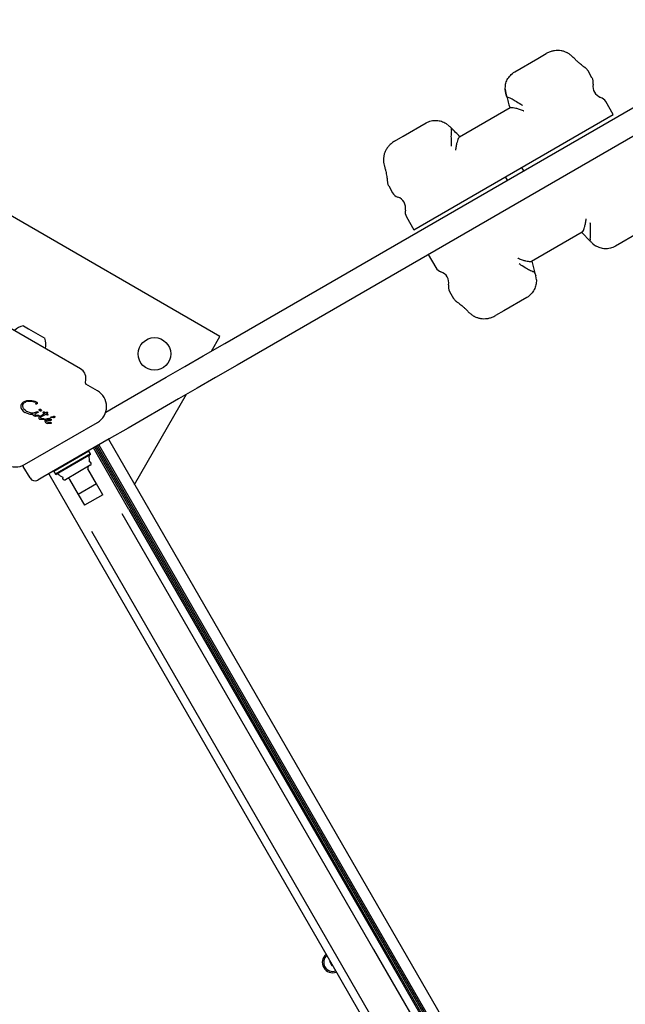
# Model space of a CAD drawing. Units: millimetres. Extents: x 62 to 446, y 125 to 400.
# Drawn here: x 157 to 173, y 248 to 274 of the extents above; entities that cross this region are included whole.
import ezdxf

# ---------------------------------------------------------------- set-up
doc = ezdxf.new("R2010")
doc.units = ezdxf.units.MM
doc.header["$LTSCALE"] = 50
doc.styles.add('SLDTEXTSTYLE0', font='TXT', dxfattribs={"width": 0.75})
doc.dimstyles.new('SLDDIMSTYLE2', dxfattribs={"dimtxt": 7.9375, "dimasz": 4, "dimexe": 0, "dimexo": 0.0625, "dimgap": 1.984375, "dimtad": 2, "dimdec": 0, "dimlfac": 2, "dimrnd": 1e-09, "dimzin": 12, "dimdsep": 46, "dimtxsty": 'SLDTEXTSTYLE0', "dimblk1": 'DOT', "dimblk2": 'DOT', "dimsah": 1, "dimcen": 0.09, "dimse1": 1, "dimse2": 1, "dimadec": 0, "dimazin": 3, "dimtfac": 1, "dimtdec": 0, "dimtofl": 0, "dimtmove": 0, "dimatfit": 3, "dimldrblk": 'DOT', "dimfxl": 0, "dimfrac": 2, "dimtolj": 1, "dimtzin": 12, "dimarcsym": 0})

# ---------------------------------------------------------------- blocks, each defined once
blk = doc.blocks.new('_Dot')
at = {"color": 0, "linetype": 'ByBlock', "lineweight": -2}
blk.add_line((-0.5, 0), (-1, 0), dxfattribs=at)
at = {"color": 0, "linetype": 'ByBlock', "const_width": 0.5}
blk.add_lwpolyline([(-0.25, 0, 1), (0.25, 0, 1)], format="xyb", close=True, dxfattribs=at)
blk = doc.blocks.new('_D_4')
at = {"color": 7, "linetype": 'Continuous', "lineweight": 18}
blk.add_line((349.346, 389.789), (150.889, 389.789), dxfattribs=at)
at = {"color": 7, "linetype": 'Continuous', "lineweight": 18, "xscale": 4, "yscale": 4}
for p, rotation in [((150.889, 389.789, -16.35), 179.9999999999966), ((349.346, 389.789, -16.35), 359.9999999999966)]:
    blk.add_blockref('_Dot', p, dxfattribs=dict(at, rotation=rotation))
at = {"color": 7, "linetype": 'Continuous', "lineweight": 18, "insert": (241.32, 400.021), "char_height": 7.9375, "attachment_point": 1, "style": 'SLDTEXTSTYLE0'}
blk.add_mtext('397', dxfattribs=at)
blk = doc.blocks.new('_D_5')
at = {"color": 7, "linetype": 'Continuous', "lineweight": 18}
blk.add_line((72.083, 227.217), (72.083, 310.739), dxfattribs=at)
at = {"color": 7, "linetype": 'Continuous', "lineweight": 18, "xscale": 4, "yscale": 4}
for p, rotation in [((72.083, 310.739, -16.35), 90.0000000000004), ((72.083, 227.217, -16.35), 270.0000000000004)]:
    blk.add_blockref('_Dot', p, dxfattribs=dict(at, rotation=rotation))
at = {"color": 7, "linetype": 'Continuous', "lineweight": 18, "insert": (61.851, 260.181), "char_height": 7.9375, "attachment_point": 1, "rotation": 90, "style": 'SLDTEXTSTYLE0'}
blk.add_mtext('167', dxfattribs=at)

msp = doc.modelspace()

# ---------------------------------------------------------------- linework, layer by layer
at = {"color": 7, "linetype": 'Continuous', "lineweight": 25}
for p, q in [((162.167, 265.342), (185.707, 278.932)), ((186.032, 278.369), (162.492, 264.779)), ((169.728, 272.421), (170.328, 272.767)), ((170.328, 272.767), (170.547, 272.893)), ((169.728, 272.421), (169.728, 272.421)), ((171.74, 272.266), (171.637, 272.445)), ((169.479, 271.964), (169.495, 271.858)), ((169.495, 271.858), (169.479, 271.964)), ((169.515, 271.784), (169.495, 271.858)), ((168.287, 270.722), (169.608, 271.485)), ((172.295, 271.305), (172.1, 271.642)), ((167.099, 268.305), (172.295, 271.305)), ((166.816, 270.739), (167.416, 271.086)), ((168.02, 271.006), (167.937, 271.074)), ((166.597, 270.613), (166.816, 270.739)), ((169.964, 269.843), (169.914, 269.93)), ((162.044, 265.525), (154.682, 269.775)), ((169.481, 269.68), (169.531, 269.593)), ((166.441, 269.445), (166.544, 269.266)), ((166.904, 268.642), (167.099, 268.305)), ((171.483, 268.237), (170.162, 267.475)), ((171.695, 268.008), (171.472, 268.231)), ((172.953, 268.22), (172.353, 267.874)), ((171.749, 267.953), (171.833, 267.886)), ((167.474, 267.655), (167.669, 267.317)), ((170.173, 267.481), (170.254, 267.176)), ((170.254, 267.176), (170.274, 267.102)), ((170.291, 266.996), (170.274, 267.102)), ((168.029, 266.694), (168.133, 266.515)), ((170.041, 266.539), (169.441, 266.193)), ((158.412, 264.676), (155.763, 266.206)), ((169.441, 266.193), (169.222, 266.066)), ((156.92, 265.8), (157.055, 265.721)), ((157.055, 265.721), (157.482, 265.475)), ((161.603, 265.016), (162.167, 265.342)), ((161.823, 265.143), (162.044, 265.525)), ((161.127, 264.741), (161.603, 265.016)), ((160.64, 264.46), (161.127, 264.741)), ((162.492, 264.779), (161.928, 264.453)), ((158.539, 264.302), (158.549, 264.414)), ((159.322, 263.699), (160.64, 264.46)), ((161.928, 264.453), (161.452, 264.178)), ((158.852, 264.105), (158.551, 264.278)), ((161.452, 264.178), (160.965, 263.897)), ((156.916, 263.76), (156.943, 263.79)), ((156.927, 263.82), (157.007, 263.851)), ((157.007, 263.851), (157.096, 263.858)), ((157.241, 263.808), (157.245, 263.806)), ((157.257, 263.816), (157.259, 263.815)), ((160.965, 263.897), (159.647, 263.136)), ((159.817, 261.668), (161.173, 264.017)), ((156.854, 263.718), (156.856, 263.671)), ((156.856, 263.671), (156.875, 263.624)), ((156.875, 263.624), (156.911, 263.58)), ((156.91, 263.67), (156.902, 263.715)), ((156.911, 263.58), (156.958, 263.544)), ((156.971, 263.593), (156.935, 263.629)), ((156.958, 263.544), (156.962, 263.541)), ((157.097, 263.489), (156.962, 263.541)), ((157.003, 263.569), (156.971, 263.593)), ((157.013, 263.564), (157.003, 263.569)), ((157.102, 263.529), (157.013, 263.564)), ((157.275, 263.555), (157.176, 263.526)), ((157.25, 263.761), (157.242, 263.763)), ((157.249, 263.522), (157.292, 263.539)), ((157.275, 263.555), (157.288, 263.559)), ((157.301, 263.542), (157.292, 263.539)), ((157.299, 263.558), (157.3, 263.557)), ((157.3, 263.557), (157.304, 263.555)), ((157.364, 263.63), (157.369, 263.628)), ((157.387, 263.582), (157.371, 263.579)), ((157.384, 263.597), (157.39, 263.59)), ((157.431, 263.535), (157.436, 263.529)), ((157.431, 263.535), (157.431, 263.535)), ((157.432, 263.545), (157.432, 263.545)), ((157.436, 263.529), (157.461, 263.512)), ((157.491, 263.526), (157.469, 263.546)), ((157.511, 263.538), (157.491, 263.526)), ((157.52, 263.542), (157.511, 263.538)), ((157.53, 263.543), (157.52, 263.542)), ((157.522, 263.504), (157.538, 263.515)), ((157.54, 263.543), (157.53, 263.543)), ((157.538, 263.515), (157.549, 263.525)), ((157.548, 263.541), (157.54, 263.543)), ((157.553, 263.539), (157.548, 263.541)), ((157.548, 263.541), (157.548, 263.541)), ((157.549, 263.525), (157.554, 263.533)), ((157.553, 263.539), (157.553, 263.539)), ((157.555, 263.537), (157.555, 263.537)), ((159.068, 263.552), (159.322, 263.699)), ((156.95, 262.184), (158.852, 263.282)), ((157.177, 263.486), (157.097, 263.489)), ((157.197, 263.451), (157.196, 263.452)), ((157.245, 263.466), (157.236, 263.473)), ((157.311, 263.448), (157.239, 263.441)), ((157.254, 263.463), (157.245, 263.466)), ((157.275, 263.459), (157.254, 263.463)), ((157.302, 263.46), (157.275, 263.459)), ((157.302, 263.46), (157.318, 263.462)), ((157.322, 263.451), (157.311, 263.448)), ((157.326, 263.463), (157.318, 263.462)), ((157.318, 263.462), (157.318, 263.462)), ((157.351, 263.363), (157.342, 263.369)), ((157.357, 263.448), (157.385, 263.466)), ((157.436, 263.357), (157.375, 263.355)), ((157.385, 263.466), (157.465, 263.51)), ((157.388, 263.433), (157.407, 263.446)), ((157.399, 263.377), (157.397, 263.379)), ((157.415, 263.372), (157.399, 263.377)), ((157.407, 263.446), (157.497, 263.491)), ((157.45, 263.373), (157.415, 263.372)), ((157.461, 263.362), (157.436, 263.357)), ((157.45, 263.373), (157.471, 263.375)), ((157.461, 263.512), (157.465, 263.51)), ((157.472, 263.367), (157.461, 263.362)), ((157.483, 263.347), (157.477, 263.331)), ((157.477, 263.331), (157.478, 263.314)), ((157.478, 263.314), (157.484, 263.298)), ((157.484, 263.298), (157.495, 263.282)), ((157.495, 263.282), (157.512, 263.269)), ((157.545, 263.476), (157.497, 263.491)), ((157.536, 263.379), (157.504, 263.367)), ((157.512, 263.269), (157.514, 263.268)), ((157.514, 263.268), (157.525, 263.263)), ((157.583, 263.323), (157.521, 263.342)), ((157.56, 263.485), (157.522, 263.504)), ((157.525, 263.263), (157.559, 263.255)), ((157.527, 263.352), (157.555, 263.368)), ((157.572, 263.384), (157.536, 263.379)), ((157.545, 263.476), (157.561, 263.477)), ((157.555, 263.368), (157.571, 263.371)), ((157.559, 263.255), (157.637, 263.259)), ((157.56, 263.485), (157.56, 263.485)), ((157.571, 263.371), (157.588, 263.371)), ((157.572, 263.384), (157.606, 263.382)), ((157.608, 263.322), (157.583, 263.323)), ((157.588, 263.371), (157.602, 263.366)), ((157.626, 263.271), (157.605, 263.272)), ((157.628, 263.328), (157.608, 263.322)), ((157.65, 263.27), (157.626, 263.271)), ((157.642, 263.409), (157.633, 263.413)), ((157.633, 263.374), (157.634, 263.374)), ((157.635, 263.423), (157.642, 263.423)), ((157.637, 263.259), (157.644, 263.26)), ((157.662, 263.42), (157.642, 263.423)), ((157.704, 263.403), (157.642, 263.409)), ((157.651, 263.27), (157.65, 263.27)), ((157.65, 263.262), (157.65, 263.262)), ((157.652, 263.265), (157.652, 263.268)), ((157.652, 263.265), (157.652, 263.265)), ((159.647, 263.136), (159.16, 262.855)), ((159.16, 262.855), (157.428, 261.855)), ((159.139, 262.843), (174.127, 236.883)), ((158.629, 262.534), (157.713, 262.005)), ((158.629, 262.534), (158.611, 262.538)), ((158.671, 262.46), (158.629, 262.534)), ((159.672, 261.014), (158.747, 262.617)), ((158.781, 262.636), (173.769, 236.677)), ((158.816, 262.656), (173.804, 236.697)), ((158.85, 262.676), (173.838, 236.717)), ((158.885, 262.696), (173.873, 236.737)), ((158.671, 262.46), (157.755, 261.931)), ((158.666, 262.443), (157.772, 261.927)), ((158.666, 262.443), (158.671, 262.46)), ((156.907, 262.162), (156.918, 262.138)), ((157.093, 261.835), (156.918, 262.138)), ((157.717, 262.022), (157.713, 262.005)), ((157.713, 262.005), (157.755, 261.931)), ((158.664, 262.165), (158.015, 261.79)), ((158.828, 261.682), (158.603, 262.071)), ((157.428, 261.855), (157.298, 261.78)), ((157.582, 261.944), (158.507, 260.342)), ((157.755, 261.931), (157.772, 261.927)), ((158.126, 261.796), (158.351, 261.407)), ((158.828, 261.682), (158.351, 261.407)), ((158.99, 261.4), (158.828, 261.682)), ((158.351, 261.407), (158.514, 261.125)), ((158.99, 261.4), (158.514, 261.125)), ((159.672, 261.014), (166.124, 249.839)), ((159.488, 260.908), (166.045, 249.55)), ((158.691, 260.448), (165.248, 249.09)), ((158.507, 260.342), (164.959, 249.166)), ((166.124, 249.839), (172.547, 238.714)), ((166.045, 249.55), (172.363, 238.608)), ((164.912, 249.248), (164.897, 249.239)), ((164.897, 249.239), (164.962, 249.127)), ((164.959, 249.166), (171.382, 238.042)), ((164.962, 249.127), (164.977, 249.135)), ((165.248, 249.09), (171.566, 238.148))]:
    msp.add_line(p, q, dxfattribs=at)
at = {"color": 7, "linetype": 'Continuous', "lineweight": 25, "flags": 128}
for points in [[(157.492, 265.207), (157.492, 265.209), (157.493, 265.213)], [(157.56, 263.485), (157.561, 263.484), (157.562, 263.484)], [(157.562, 263.478), (157.562, 263.478), (157.561, 263.477)]]:
    msp.add_lwpolyline(points, dxfattribs=at)
at = {"color": 7, "linetype": 'Continuous', "lineweight": 25}
msp.add_circle((160.336, 265.068), 0.425, dxfattribs=at)
for centre, radius, start, end in [((171.524, 272.141), 0.25, 349.1178, 30), ((172.064, 272.037), 0.3, 169.1178, 250.8822), ((171.884, 271.517), 0.25, 30, 70.8822), ((166.761, 269.391), 0.25, 210, 250.8822), ((166.581, 268.871), 0.3, 349.1178, 70.8822), ((167.121, 268.767), 0.25, 169.1178, 210), ((167.886, 267.442), 0.25, 210, 250.8822), ((167.706, 266.923), 0.3, 349.1178, 70.8822), ((168.246, 266.819), 0.25, 169.1178, 210), ((157.021, 265.326), 0.485, 102.0585, 133.4712), ((157.021, 265.326), 0.485, 346.5288, 17.9415), ((158.275, 264.438), 0.275, 355, 60), ((158.564, 264.3), 0.025, 175, 240), ((158.614, 263.694), 0.475, 300, 60), ((157.439, 263.539), 0.00888, 187.8351, 207.9557), ((157.439, 263.539), 0.00888, 143.6946, 161.4774), ((157.511, 263.361), 0.183, 78.3973, 80.9883), ((157.552, 263.537), 0.00287, 38.6362, 61.142), ((157.546, 263.537), 0.00935, 335.5376, 356.8538), ((157.639, 263.4), 0.023, 82.7689, 99.3611), ((157.646, 263.268), 0.00671, 336.7837, 358.851), ((169.639, 251.902), 18.75, 142.8843, 277.1221), ((158.655, 262.408), 0.025, 120, 193.4677), ((158.159, 262.289), 0.485, 356.3024, 13.4677), ((158.639, 262.208), 0.05, 300, 85.1027), ((156.713, 262.596), 0.475, 240, 300), ((158.646, 262.096), 0.05, 120, 210), ((157.223, 261.91), 0.15, 210, 300), ((157.808, 261.919), 0.025, 46.5323, 120), ((158.159, 262.289), 0.485, 226.5323, 243.6976), ((157.99, 261.833), 0.05, 154.8973, 300), ((158.083, 261.771), 0.05, 30, 120), ((164.986, 249.215), 0.275, 129.9585, 290.0415), ((164.986, 249.215), 0.238, 131.5511, 288.4489)]:
    msp.add_arc(centre, radius, start, end, dxfattribs=at)
for centre, major_axis, start_param, end_param in [((170.588, 267.778), (-2.75, 10.263), 1.169911, 1.201953), ((171.006, 268.02), (-7.513, 7.513), 5.081232, 5.113274)]:
    msp.add_ellipse(centre, major_axis=major_axis, ratio=0.000009, start_param=start_param, end_param=end_param, dxfattribs=at)
for points, knots in [([(171.09, 272.915), (171.066, 272.926), (171.017, 272.95), (170.935, 272.969), (170.849, 272.977), (170.76, 272.971), (170.671, 272.95), (170.599, 272.922), (170.559, 272.9), (170.547, 272.893)], [0, 0, 0, 0, 0.139938, 0.286696, 0.439238, 0.595576, 0.758143, 0.926077, 1, 1, 1, 1]), ([(171.252, 272.791), (171.247, 272.797), (171.224, 272.822), (171.176, 272.862), (171.126, 272.897), (171.095, 272.912), (171.089, 272.914)], [0, 0, 0, 0, 0.124528, 0.522755, 0.910428, 1, 1, 1, 1]), ([(171.562, 272.525), (171.562, 272.525), (171.562, 272.526), (171.556, 272.53), (171.538, 272.543), (171.506, 272.566), (171.465, 272.598), (171.413, 272.64), (171.355, 272.692), (171.301, 272.742), (171.265, 272.779), (171.253, 272.793)], [0, 0, 0, 0, 0.03241, 0.133045, 0.266244, 0.400914, 0.537975, 0.674595, 0.804152, 0.930184, 1, 1, 1, 1]), ([(171.636, 272.445), (171.635, 272.448), (171.629, 272.46), (171.615, 272.478), (171.597, 272.497), (171.582, 272.511), (171.572, 272.518), (171.567, 272.522), (171.566, 272.523), (171.565, 272.524), (171.564, 272.524), (171.563, 272.525), (171.563, 272.525), (171.562, 272.526), (171.557, 272.53), (171.554, 272.532)], [0, 0, 0, 0, 0.031752, 0.148117, 0.243974, 0.316375, 0.362682, 0.377312, 0.38536, 0.392617, 0.403507, 0.426102, 0.481248, 0.699602, 1, 1, 1, 1]), ([(169.479, 271.964), (169.48, 272.008), (169.483, 272.098), (169.529, 272.219), (169.607, 272.332), (169.683, 272.395), (169.728, 272.42), (169.728, 272.421)], [0, 0, 0, 0, 0.237755, 0.481735, 0.736521, 0.998908, 1, 1, 1, 1]), ([(169.479, 271.964), (169.48, 272.008), (169.483, 272.098), (169.529, 272.219), (169.607, 272.332), (169.683, 272.395), (169.728, 272.42), (169.728, 272.421)], [0, 0, 0, 0, 0.237755, 0.481735, 0.736521, 0.998908, 1, 1, 1, 1]), ([(169.495, 271.858), (169.499, 271.844), (169.507, 271.813), (169.512, 271.794), (169.515, 271.783)], [0, 0, 0, 0, 0.4493816, 1, 1, 1, 1]), ([(169.515, 271.784), (169.519, 271.777), (169.527, 271.764), (169.555, 271.755), (169.569, 271.75)], [0, 0, 0, 0, 0.522828, 1, 1, 1, 1]), ([(169.569, 271.75), (169.589, 271.742), (169.638, 271.724), (169.747, 271.661), (169.849, 271.599), (169.912, 271.557), (169.926, 271.548), (169.926, 271.548)], [0, 0, 0, 0, 0.2045909, 0.494035, 0.8820195, 0.9983545, 1, 1, 1, 1]), ([(169.608, 271.485), (169.617, 271.488), (169.635, 271.493), (169.688, 271.488), (169.757, 271.474), (169.845, 271.448), (169.916, 271.421), (169.955, 271.404), (169.962, 271.401), (169.962, 271.401)], [0, 0, 0, 0, 0.162332, 0.324113, 0.49878, 0.705945, 0.951236, 0.998314, 1, 1, 1, 1]), ([(167.416, 271.086), (167.417, 271.086), (167.46, 271.111), (167.552, 271.147), (167.688, 271.158), (167.818, 271.137), (167.897, 271.095), (167.937, 271.074)], [0, 0, 0, 0, 0.001092, 0.255523, 0.518269, 0.75634, 1, 1, 1, 1]), ([(168.02, 271.006), (168.03, 270.996), (168.053, 270.973), (168.067, 270.96), (168.075, 270.952)], [0, 0, 0, 0, 0.449382, 1, 1, 1, 1]), ([(168.077, 270.888), (168.073, 270.867), (168.065, 270.816), (168.065, 270.69), (168.068, 270.57), (168.072, 270.495), (168.073, 270.478), (168.073, 270.478)], [0, 0, 0, 0, 0.204591, 0.494035, 0.882019, 0.998354, 1, 1, 1, 1]), ([(168.077, 270.888), (168.08, 270.906), (168.085, 270.935), (168.078, 270.947), (168.075, 270.952)], [0, 0, 0, 0, 0.588824, 1, 1, 1, 1]), ([(168.287, 270.722), (168.28, 270.716), (168.266, 270.703), (168.244, 270.654), (168.222, 270.587), (168.2, 270.498), (168.188, 270.424), (168.183, 270.381), (168.183, 270.374), (168.182, 270.374)], [0, 0, 0, 0, 0.162332, 0.324113, 0.49878, 0.705945, 0.951236, 0.998314, 1, 1, 1, 1]), ([(166.597, 270.613), (166.578, 270.601), (166.531, 270.572), (166.464, 270.513), (166.403, 270.439), (166.356, 270.36), (166.326, 270.279), (166.31, 270.21), (166.309, 270.168), (166.309, 270.153)], [0, 0, 0, 0, 0.1188285, 0.2930841, 0.4701708, 0.6262675, 0.7780131, 0.9257347, 1, 1, 1, 1]), ([(166.561, 270.589), (166.554, 270.585), (166.52, 270.563), (166.464, 270.513), (166.403, 270.439), (166.356, 270.36), (166.326, 270.279), (166.31, 270.21), (166.309, 270.168), (166.309, 270.153)], [0, 0, 0, 0, 0.044653, 0.233577, 0.425569, 0.594805, 0.759324, 0.91948, 1, 1, 1, 1]), ([(166.307, 270.154), (166.307, 270.152), (166.305, 270.122), (166.309, 270.065), (166.318, 269.999), (166.33, 269.963), (166.334, 269.952)], [0, 0, 0, 0, 0.029814, 0.419419, 0.814438, 1, 1, 1, 1]), ([(166.332, 269.952), (166.336, 269.938), (166.349, 269.894), (166.365, 269.828), (166.38, 269.754), (166.391, 269.688), (166.399, 269.633), (166.404, 269.59), (166.407, 269.563), (166.408, 269.548), (166.408, 269.551), (166.409, 269.547), (166.409, 269.546), (166.409, 269.544), (166.41, 269.533), (166.413, 269.513), (166.422, 269.481), (166.434, 269.459), (166.441, 269.445)], [0, 0, 0, 0, 0.048498, 0.150115, 0.258046, 0.370264, 0.487047, 0.6066, 0.718813, 0.837653, 0.8979, 0.902616, 0.904961, 0.907116, 0.910811, 0.933671, 0.960162, 1, 1, 1, 1]), ([(171.483, 268.237), (171.49, 268.244), (171.504, 268.257), (171.526, 268.305), (171.548, 268.372), (171.569, 268.462), (171.581, 268.536), (171.586, 268.579), (171.587, 268.586), (171.587, 268.586)], [0, 0, 0, 0, 0.162332, 0.324113, 0.49878, 0.705945, 0.951236, 0.998314, 1, 1, 1, 1]), ([(171.693, 268.071), (171.696, 268.093), (171.704, 268.144), (171.705, 268.27), (171.702, 268.389), (171.697, 268.464), (171.696, 268.482), (171.696, 268.482)], [0, 0, 0, 0, 0.204591, 0.494035, 0.882019, 0.998354, 1, 1, 1, 1]), ([(171.693, 268.071), (171.69, 268.054), (171.684, 268.025), (171.692, 268.013), (171.695, 268.008)], [0, 0, 0, 0, 0.588824, 1, 1, 1, 1]), ([(171.749, 267.953), (171.739, 267.964), (171.716, 267.986), (171.703, 268), (171.695, 268.008)], [0, 0, 0, 0, 0.449382, 1, 1, 1, 1]), ([(172.353, 267.874), (172.353, 267.874), (172.31, 267.849), (172.217, 267.813), (172.082, 267.802), (171.952, 267.823), (171.873, 267.865), (171.833, 267.886)], [0, 0, 0, 0, 0.001092, 0.255523, 0.518269, 0.75634, 1, 1, 1, 1]), ([(170.162, 267.475), (170.153, 267.472), (170.135, 267.466), (170.081, 267.472), (170.012, 267.486), (169.924, 267.512), (169.854, 267.539), (169.814, 267.556), (169.808, 267.559), (169.807, 267.559)], [0, 0, 0, 0, 0.162332, 0.324113, 0.49878, 0.705945, 0.951236, 0.998314, 1, 1, 1, 1]), ([(170.2, 267.21), (170.18, 267.217), (170.132, 267.236), (170.022, 267.299), (169.921, 267.361), (169.858, 267.402), (169.843, 267.412), (169.843, 267.412)], [0, 0, 0, 0, 0.204591, 0.494035, 0.882019, 0.998354, 1, 1, 1, 1]), ([(170.254, 267.176), (170.25, 267.183), (170.243, 267.195), (170.214, 267.205), (170.2, 267.21)], [0, 0, 0, 0, 0.522828, 1, 1, 1, 1]), ([(170.291, 266.996), (170.289, 266.952), (170.286, 266.862), (170.24, 266.74), (170.163, 266.627), (170.086, 266.565), (170.042, 266.539), (170.041, 266.539)], [0, 0, 0, 0, 0.237755, 0.481735, 0.736521, 0.998908, 1, 1, 1, 1]), ([(168.133, 266.515), (168.134, 266.513), (168.14, 266.502), (168.153, 266.484), (168.171, 266.464), (168.186, 266.45), (168.196, 266.442), (168.201, 266.438), (168.203, 266.437), (168.204, 266.436), (168.205, 266.436), (168.206, 266.435), (168.207, 266.435), (168.209, 266.433), (168.215, 266.428), (168.219, 266.426)], [0, 0, 0, 0, 0.01924, 0.127872, 0.217849, 0.28644, 0.33077, 0.345227, 0.353769, 0.362057, 0.374865, 0.398145, 0.479234, 0.730895, 1, 1, 1, 1]), ([(168.207, 266.434), (168.207, 266.434), (168.207, 266.434), (168.212, 266.431), (168.227, 266.42), (168.257, 266.398), (168.296, 266.368), (168.346, 266.328), (168.404, 266.278), (168.461, 266.225), (168.5, 266.184), (168.517, 266.167)], [0, 0, 0, 0, 0.021894, 0.108942, 0.239327, 0.374747, 0.510545, 0.649151, 0.780312, 0.907909, 1, 1, 1, 1]), ([(168.517, 266.168), (168.523, 266.162), (168.546, 266.137), (168.594, 266.098), (168.644, 266.063), (168.674, 266.048), (168.68, 266.046)], [0, 0, 0, 0, 0.124528, 0.522761, 0.910439, 1, 1, 1, 1]), ([(168.68, 266.045), (168.704, 266.033), (168.753, 266.01), (168.834, 265.991), (168.92, 265.983), (169.009, 265.989), (169.099, 266.01), (169.17, 266.038), (169.21, 266.06), (169.222, 266.066)], [0, 0, 0, 0, 0.139937, 0.286696, 0.439238, 0.595577, 0.758144, 0.926078, 1, 1, 1, 1]), ([(157.038, 263.833), (157.021, 263.829), (156.986, 263.822), (156.957, 263.801), (156.943, 263.79)], [0, 0, 0, 0, 0.49914, 1, 1, 1, 1]), ([(157.432, 263.545), (157.431, 263.544), (157.431, 263.542), (157.43, 263.54), (157.43, 263.537), (157.431, 263.536), (157.431, 263.535)], [0, 0, 0, 0, 0.253682, 0.509791, 0.749993, 1, 1, 1, 1]), ([(157.555, 263.537), (157.555, 263.537), (157.555, 263.537), (157.555, 263.538), (157.554, 263.539), (157.554, 263.539), (157.553, 263.539)], [0, 0, 0, 0, 0.260799, 0.5, 0.739201, 1, 1, 1, 1]), ([(157.561, 263.477), (157.561, 263.477), (157.562, 263.478), (157.562, 263.479), (157.563, 263.48), (157.563, 263.481), (157.563, 263.482), (157.562, 263.483), (157.561, 263.484), (157.561, 263.485), (157.56, 263.485)], [0, 0, 0, 0, 0.128839, 0.25021, 0.372289, 0.503114, 0.63001, 0.749519, 0.870099, 1, 1, 1, 1]), ([(157.644, 263.26), (157.645, 263.26), (157.647, 263.261), (157.649, 263.262), (157.65, 263.262)], [0, 0, 0, 0, 0.499446, 1, 1, 1, 1])]:
    msp.add_open_spline(points, degree=3, knots=knots, dxfattribs=at)
for points in [[(156.927, 263.82), (156.916, 263.812), (156.893, 263.796), (156.878, 263.774), (156.87, 263.762)], [(157.038, 263.833), (157.073, 263.835), (157.142, 263.839), (157.208, 263.818), (157.241, 263.808)], [(157.096, 263.858), (157.124, 263.856), (157.18, 263.851), (157.231, 263.828), (157.257, 263.816)], [(157.242, 263.763), (157.241, 263.763), (157.241, 263.764), (157.24, 263.764), (157.24, 263.765), (157.239, 263.766), (157.239, 263.767), (157.239, 263.768), (157.24, 263.769), (157.24, 263.769), (157.24, 263.77)], [(157.24, 263.77), (157.241, 263.77), (157.243, 263.772), (157.245, 263.773), (157.247, 263.774)], [(157.245, 263.806), (157.247, 263.804), (157.252, 263.801), (157.255, 263.797), (157.256, 263.795)], [(157.257, 263.783), (157.255, 263.781), (157.253, 263.777), (157.249, 263.775), (157.247, 263.774)], [(157.275, 263.771), (157.273, 263.769), (157.27, 263.766), (157.264, 263.762), (157.257, 263.761), (157.252, 263.761), (157.25, 263.761)], [(157.256, 263.795), (157.257, 263.794), (157.258, 263.792), (157.258, 263.789), (157.258, 263.786), (157.257, 263.784), (157.257, 263.783)], [(157.259, 263.815), (157.262, 263.813), (157.268, 263.809), (157.273, 263.803), (157.275, 263.8)], [(157.275, 263.8), (157.276, 263.799), (157.278, 263.796), (157.279, 263.792), (157.28, 263.787), (157.28, 263.784), (157.28, 263.783)], [(157.28, 263.783), (157.28, 263.781), (157.279, 263.776), (157.276, 263.773), (157.275, 263.771)], [(156.87, 263.762), (156.866, 263.755), (156.859, 263.741), (156.856, 263.726), (156.854, 263.718)], [(156.902, 263.715), (156.903, 263.723), (156.903, 263.739), (156.911, 263.753), (156.916, 263.76)], [(156.935, 263.629), (156.93, 263.635), (156.919, 263.648), (156.913, 263.663), (156.91, 263.67)], [(157.176, 263.526), (157.163, 263.525), (157.139, 263.522), (157.115, 263.527), (157.102, 263.529)], [(157.232, 263.508), (157.235, 263.511), (157.239, 263.516), (157.246, 263.52), (157.249, 263.522)], [(157.288, 263.559), (157.289, 263.559), (157.291, 263.56), (157.293, 263.56), (157.296, 263.559), (157.298, 263.559), (157.299, 263.558)], [(157.306, 263.548), (157.305, 263.547), (157.304, 263.545), (157.302, 263.543), (157.301, 263.542)], [(157.304, 263.555), (157.305, 263.554), (157.306, 263.553), (157.306, 263.552), (157.307, 263.55), (157.306, 263.549), (157.306, 263.548)], [(157.332, 263.614), (157.332, 263.615), (157.333, 263.617), (157.334, 263.62), (157.336, 263.622), (157.338, 263.623), (157.339, 263.624)], [(157.336, 263.599), (157.335, 263.601), (157.332, 263.606), (157.332, 263.611), (157.332, 263.614)], [(157.35, 263.584), (157.347, 263.586), (157.342, 263.59), (157.338, 263.596), (157.336, 263.599)], [(157.339, 263.624), (157.343, 263.626), (157.351, 263.629), (157.359, 263.63), (157.364, 263.63)], [(157.371, 263.579), (157.367, 263.579), (157.36, 263.58), (157.354, 263.583), (157.35, 263.584)], [(157.369, 263.628), (157.37, 263.627), (157.373, 263.625), (157.375, 263.623), (157.376, 263.621)], [(157.376, 263.621), (157.376, 263.619), (157.378, 263.616), (157.378, 263.612), (157.379, 263.609)], [(157.384, 263.597), (157.382, 263.599), (157.379, 263.602), (157.379, 263.607), (157.379, 263.609)], [(157.39, 263.59), (157.39, 263.589), (157.39, 263.589), (157.391, 263.588), (157.391, 263.586), (157.391, 263.585), (157.39, 263.584), (157.39, 263.583), (157.389, 263.582), (157.388, 263.582), (157.387, 263.582)], [(157.436, 263.547), (157.436, 263.547), (157.434, 263.547), (157.433, 263.545), (157.432, 263.545)], [(157.469, 263.546), (157.463, 263.548), (157.453, 263.55), (157.442, 263.548), (157.436, 263.547)], [(157.554, 263.533), (157.554, 263.533), (157.555, 263.535), (157.555, 263.536), (157.555, 263.537)], [(157.183, 263.464), (157.182, 263.465), (157.18, 263.469), (157.178, 263.474), (157.177, 263.48), (157.177, 263.484), (157.177, 263.486)], [(157.196, 263.452), (157.194, 263.453), (157.189, 263.457), (157.185, 263.461), (157.183, 263.464)], [(157.239, 263.441), (157.232, 263.441), (157.217, 263.442), (157.204, 263.448), (157.197, 263.451)], [(157.228, 263.49), (157.228, 263.491), (157.227, 263.495), (157.228, 263.499), (157.23, 263.504), (157.232, 263.507), (157.232, 263.508)], [(157.236, 263.473), (157.234, 263.476), (157.23, 263.481), (157.229, 263.487), (157.228, 263.49)], [(157.329, 263.455), (157.328, 263.454), (157.326, 263.452), (157.323, 263.451), (157.322, 263.451)], [(157.326, 263.463), (157.326, 263.463), (157.327, 263.463), (157.328, 263.462), (157.328, 263.462)], [(157.328, 263.462), (157.329, 263.462), (157.329, 263.462), (157.33, 263.461), (157.33, 263.46)], [(157.33, 263.46), (157.33, 263.46), (157.33, 263.459), (157.33, 263.457), (157.33, 263.456), (157.329, 263.455), (157.329, 263.455)], [(157.331, 263.393), (157.331, 263.399), (157.331, 263.41), (157.336, 263.42), (157.338, 263.425)], [(157.342, 263.369), (157.341, 263.371), (157.337, 263.374), (157.334, 263.38), (157.332, 263.386), (157.331, 263.391), (157.331, 263.393)], [(157.338, 263.425), (157.341, 263.43), (157.346, 263.438), (157.353, 263.445), (157.357, 263.448)], [(157.375, 263.355), (157.371, 263.356), (157.362, 263.357), (157.355, 263.361), (157.351, 263.363)], [(157.377, 263.415), (157.378, 263.418), (157.38, 263.425), (157.385, 263.431), (157.388, 263.433)], [(157.382, 263.393), (157.38, 263.396), (157.377, 263.403), (157.377, 263.411), (157.377, 263.415)], [(157.397, 263.379), (157.394, 263.38), (157.388, 263.384), (157.384, 263.39), (157.382, 263.393)], [(157.471, 263.375), (157.471, 263.375), (157.472, 263.374), (157.472, 263.373), (157.473, 263.372), (157.473, 263.371), (157.473, 263.37), (157.473, 263.369), (157.473, 263.368), (157.473, 263.367), (157.472, 263.367)], [(157.504, 263.367), (157.5, 263.364), (157.491, 263.359), (157.486, 263.351), (157.483, 263.347)], [(157.527, 263.31), (157.526, 263.313), (157.522, 263.317), (157.52, 263.325), (157.519, 263.334), (157.52, 263.339), (157.521, 263.342)], [(157.575, 263.337), (157.567, 263.338), (157.55, 263.341), (157.534, 263.348), (157.527, 263.352)], [(157.605, 263.272), (157.598, 263.273), (157.583, 263.274), (157.562, 263.282), (157.543, 263.294), (157.533, 263.305), (157.527, 263.31)], [(157.592, 263.34), (157.589, 263.339), (157.584, 263.337), (157.578, 263.337), (157.575, 263.337)], [(157.604, 263.35), (157.603, 263.348), (157.6, 263.343), (157.595, 263.341), (157.592, 263.34)], [(157.602, 263.366), (157.603, 263.366), (157.604, 263.365), (157.605, 263.363), (157.606, 263.361), (157.606, 263.36), (157.606, 263.359)], [(157.606, 263.359), (157.606, 263.358), (157.606, 263.355), (157.605, 263.352), (157.604, 263.35)], [(157.606, 263.382), (157.611, 263.382), (157.62, 263.38), (157.629, 263.376), (157.633, 263.374)], [(157.642, 263.342), (157.641, 263.339), (157.637, 263.333), (157.631, 263.33), (157.628, 263.328)], [(157.633, 263.413), (157.632, 263.413), (157.631, 263.414), (157.63, 263.416), (157.63, 263.417), (157.63, 263.419), (157.631, 263.421), (157.632, 263.422), (157.633, 263.423), (157.634, 263.423), (157.635, 263.423)], [(157.634, 263.374), (157.636, 263.372), (157.641, 263.368), (157.645, 263.36), (157.646, 263.351), (157.644, 263.345), (157.642, 263.342)], [(157.65, 263.262), (157.65, 263.263), (157.651, 263.264), (157.652, 263.265), (157.652, 263.265)], [(157.652, 263.268), (157.652, 263.268), (157.652, 263.269), (157.652, 263.269), (157.652, 263.27), (157.651, 263.27), (157.651, 263.27)], [(157.711, 263.441), (157.708, 263.438), (157.701, 263.431), (157.689, 263.424), (157.676, 263.42), (157.667, 263.42), (157.662, 263.42)], [(157.737, 263.418), (157.735, 263.416), (157.731, 263.411), (157.722, 263.406), (157.713, 263.403), (157.707, 263.403), (157.704, 263.403)], [(157.711, 263.441), (157.712, 263.442), (157.715, 263.443), (157.72, 263.444), (157.726, 263.443), (157.729, 263.442), (157.73, 263.441)], [(157.73, 263.441), (157.732, 263.44), (157.736, 263.437), (157.738, 263.434), (157.739, 263.432)], [(157.739, 263.432), (157.739, 263.431), (157.739, 263.429), (157.739, 263.425), (157.739, 263.422), (157.738, 263.42), (157.737, 263.418)]]:
    msp.add_open_spline(points, degree=3, dxfattribs=at)

# ---------------------------------------------------------------- dimensions: what is measured, and where the dimension line sits
at = {"color": 7, "linetype": 'Continuous', "lineweight": 18}
dim = msp.add_linear_dim(base=(349.346, 389.789), p1=(150.889, 251.902), p2=(349.346, 251.902), dimstyle='SLDDIMSTYLE2', dxfattribs=at)
dim.commit()
dim.dimension.update_dxf_attribs({"geometry": '_D_4', "text_midpoint": (250.117, 389.789), "dimtype": 160})
dim = msp.add_linear_dim(base=(72.083, 227.217), p1=(232.491, 310.739), p2=(181.04, 227.217), angle=90, dimstyle='SLDDIMSTYLE2', dxfattribs=at)
dim.commit()
dim.dimension.update_dxf_attribs({"geometry": '_D_5', "text_midpoint": (72.083, 268.978), "dimtype": 160})

doc.saveas('drawing.dxf')
